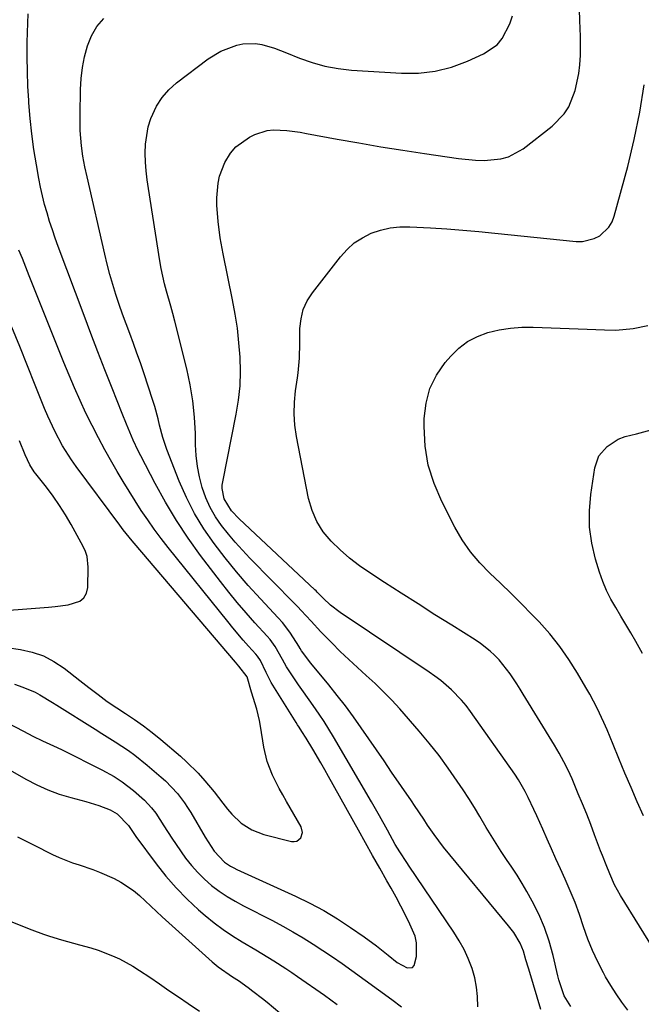
# Model space of a CAD drawing. Units: inches. Extents: x 1873293 to 1878685, y 384403 to 389707.
# Drawn here: x 1875397 to 1875573, y 385916 to 386195 of the extents above; entities that cross this region are included whole.
import ezdxf

# ---------------------------------------------------------------- set-up
doc = ezdxf.new("R2010")
doc.units = ezdxf.units.IN
doc.header["$MEASUREMENT"] = 0
doc.layers.add('7', color=7, linetype='Continuous')
doc.layers.add('8', color=7, linetype='Continuous')

msp = doc.modelspace()

# ---------------------------------------------------------------- linework, layer by layer
at = {"layer": '7', "color": 18}
for points in [[(1875569.01, 385914.77, 1726), (1875567.31, 385917.05, 1726), (1875565.68, 385919.38, 1726), (1875564.16, 385921.78, 1726), (1875562.72, 385924.24, 1726), (1875562.09, 385925.38, 1726), (1875560.49, 385928.49, 1726), (1875559.01, 385931.65, 1726), (1875557.72, 385934.89, 1726), (1875556.48, 385938.41, 1726), (1875555.31, 385941.83, 1726), (1875554.06, 385945.22, 1726), (1875552.69, 385948.57, 1726), (1875551.25, 385951.89, 1726), (1875549.89, 385954.85, 1726), (1875548.63, 385957.64, 1726), (1875547.37, 385960.43, 1726), (1875546.13, 385963.22, 1726), (1875544.89, 385966.01, 1726), (1875543.18, 385969.86, 1726), (1875542.39, 385971.6, 1726), (1875540.78, 385975.06, 1726), (1875539.92, 385976.76, 1726), (1875538, 385980.04, 1726), (1875536.95, 385981.63, 1726), (1875524.39, 385999.42, 1726), (1875523.17, 386001.04, 1726), (1875521.88, 386002.61, 1726), (1875519.06, 386005.52, 1726), (1875515.97, 386008.16, 1726), (1875514.35, 386009.38, 1726), (1875512.68, 386010.55, 1726), (1875487.44, 386027.42, 1726), (1875484.75, 386029.49, 1726), (1875482.62, 386031.5, 1726), (1875480.97, 386033.21, 1726), (1875480.64, 386033.54, 1726), (1875480.29, 386033.87, 1726), (1875458.83, 386053.94, 1726), (1875456.67, 386056.22, 1726), (1875454.54, 386059.68, 1726), (1875454, 386062.54, 1726), (1875454.04, 386063.51, 1726), (1875454.17, 386064.48, 1726), (1875458, 386083.59, 1726), (1875458.65, 386087.62, 1726), (1875459.09, 386091.67, 1726), (1875459.21, 386095.73, 1726), (1875459.12, 386099.81, 1726), (1875458.78, 386103.89, 1726), (1875458.33, 386107.96, 1726), (1875457.71, 386112, 1726), (1875456.97, 386116.03, 1726), (1875454.31, 386129.06, 1726), (1875453.48, 386133.62, 1726), (1875452.87, 386138.22, 1726), (1875452.53, 386142.84, 1726), (1875452.53, 386144.93, 1726), (1875452.85, 386149.08, 1726), (1875453.27, 386151.1, 1726), (1875454.76, 386154.95, 1726), (1875456.4, 386157.61, 1726), (1875457.91, 386159.41, 1726), (1875461.78, 386162.15, 1726), (1875463.31, 386162.9, 1726), (1875466.8, 386164.05, 1726), (1875468.61, 386164.23, 1726), (1875472.35, 386164.01, 1726), (1875476.09, 386163.5, 1726), (1875477.95, 386163.18, 1726), (1875486.6, 386161.58, 1726), (1875492.79, 386160.47, 1726), (1875498.98, 386159.4, 1726), (1875505.19, 386158.4, 1726), (1875511.41, 386157.45, 1726), (1875521.06, 386156.03, 1726), (1875525.85, 386155.57, 1726), (1875528.25, 386155.54, 1726), (1875533, 386155.94, 1726), (1875535.23, 386156.55, 1726), (1875539.31, 386158.82, 1726), (1875547.56, 386165.21, 1726), (1875550.97, 386168.69, 1726), (1875552.25, 386170.75, 1726), (1875554.1, 386175.33, 1726), (1875555.17, 386180.17, 1726), (1875555.44, 386182.65, 1726), (1875555.57, 386185.35, 1726), (1875555.64, 386187.92, 1726), (1875555.61, 386190.49, 1726), (1875555.53, 386193.06, 1726), (1875555.44, 386194.94, 1726), (1875555.29, 386198.45, 1726)], [(1875544.32, 385914.98, 1722), (1875541.2, 385925.41, 1722), (1875540.85, 385926.62, 1722), (1875540.14, 385929.04, 1722), (1875539.4, 385931.52, 1722), (1875538.49, 385933.7, 1722), (1875536.66, 385936.76, 1722), (1875535.22, 385938.65, 1722), (1875516.79, 385960.98, 1722), (1875515.42, 385962.71, 1722), (1875514.13, 385964.49, 1722), (1875512.26, 385967.22, 1722), (1875511.15, 385968.9, 1722), (1875508.54, 385972.77, 1722), (1875507.66, 385974.06, 1722), (1875502.07, 385982.22, 1722), (1875499.91, 385985.36, 1722), (1875497.75, 385988.5, 1722), (1875495.59, 385991.64, 1722), (1875493.42, 385994.78, 1722), (1875491.21, 385997.89, 1722), (1875488.95, 386000.95, 1722), (1875486.61, 386003.96, 1722), (1875484.22, 386006.93, 1722), (1875479.14, 386013.05, 1722), (1875476.52, 386016.55, 1722), (1875476.13, 386017.23, 1722), (1875475.98, 386017.51, 1722), (1875475.9, 386017.65, 1722), (1875473.24, 386021.83, 1722), (1875471.1, 386024.6, 1722), (1875469.94, 386025.91, 1722), (1875464.87, 386031.32, 1722), (1875461.43, 386035.1, 1722), (1875458.08, 386038.96, 1722), (1875454.87, 386042.93, 1722), (1875451.73, 386046.97, 1722), (1875448.85, 386051.16, 1722), (1875446.21, 386055.49, 1722), (1875443.92, 386060.02, 1722), (1875441.87, 386064.68, 1722), (1875438.37, 386073.6, 1722), (1875437.18, 386077.03, 1722), (1875436.27, 386080.53, 1722), (1875435.85, 386082.3, 1722), (1875434.9, 386085.8, 1722), (1875434.36, 386087.53, 1722), (1875431.78, 386095.37, 1722), (1875430.83, 386098.16, 1722), (1875429.86, 386100.94, 1722), (1875428.84, 386103.7, 1722), (1875427.8, 386106.45, 1722), (1875426.76, 386109.2, 1722), (1875425.75, 386111.97, 1722), (1875424.8, 386114.75, 1722), (1875423.87, 386117.58, 1722), (1875423.01, 386120.41, 1722), (1875422.19, 386123.25, 1722), (1875421.44, 386126.12, 1722), (1875420.74, 386128.99, 1722), (1875415.71, 386150.85, 1722), (1875415.08, 386153.76, 1722), (1875414.54, 386156.73, 1722), (1875414.14, 386159.65, 1722), (1875413.79, 386164.05, 1722), (1875413.72, 386167, 1722), (1875413.72, 386168.47, 1722), (1875413.86, 386175.58, 1722), (1875414.04, 386178.72, 1722), (1875414.4, 386181.84, 1722), (1875415.02, 386184.92, 1722), (1875415.8, 386187.97, 1722), (1875416.98, 386190.82, 1722), (1875418.47, 386193.44, 1722), (1875420.45, 386195.72, 1722)], [(1875552.88, 385915.76, 1724), (1875550.99, 385918.78, 1724), (1875549.8, 385922.18, 1724), (1875549.48, 385923.34, 1724), (1875549.19, 385924.51, 1724), (1875547.86, 385930.29, 1724), (1875546.76, 385934.29, 1724), (1875545.44, 385938.2, 1724), (1875543.78, 385941.98, 1724), (1875541.9, 385945.68, 1724), (1875540.4, 385948.35, 1724), (1875539.04, 385950.68, 1724), (1875537.64, 385952.98, 1724), (1875536.18, 385955.24, 1724), (1875534.67, 385957.47, 1724), (1875533.15, 385959.7, 1724), (1875531.68, 385961.96, 1724), (1875530.26, 385964.25, 1724), (1875528.89, 385966.56, 1724), (1875527.09, 385969.63, 1724), (1875525.54, 385972.17, 1724), (1875523.95, 385974.69, 1724), (1875522.32, 385977.19, 1724), (1875520.68, 385979.67, 1724), (1875518.13, 385983.34, 1724), (1875515.5, 385986.94, 1724), (1875512.72, 385990.42, 1724), (1875509.84, 385993.84, 1724), (1875504.37, 386000.1, 1724), (1875502.1, 386002.58, 1724), (1875499.78, 386004.99, 1724), (1875497.36, 386007.31, 1724), (1875494.87, 386009.57, 1724), (1875492.37, 386011.81, 1724), (1875489.9, 386014.09, 1724), (1875487.49, 386016.42, 1724), (1875485.11, 386018.8, 1724), (1875482.03, 386021.96, 1724), (1875479.21, 386024.97, 1724), (1875476.45, 386028.04, 1724), (1875475.5, 386029.04, 1724), (1875474.54, 386030.03, 1724), (1875461.87, 386042.85, 1724), (1875459.77, 386045.07, 1724), (1875457.72, 386047.33, 1724), (1875455.77, 386049.67, 1724), (1875453.87, 386052.06, 1724), (1875452.16, 386054.57, 1724), (1875450.64, 386057.17, 1724), (1875449.42, 386059.92, 1724), (1875448.36, 386062.85, 1724), (1875447.59, 386065.83, 1724), (1875446.99, 386068.84, 1724), (1875446.64, 386071.89, 1724), (1875446.46, 386074.96, 1724), (1875446.42, 386078.11, 1724), (1875446.18, 386082.76, 1724), (1875445.74, 386087.39, 1724), (1875444.97, 386091.96, 1724), (1875443.99, 386096.52, 1724), (1875440.58, 386109.99, 1724), (1875440.03, 386112.12, 1724), (1875439.46, 386114.24, 1724), (1875438.26, 386118.47, 1724), (1875437.67, 386120.59, 1724), (1875436.71, 386124.87, 1724), (1875436.33, 386127.04, 1724), (1875433.1, 386147.55, 1724), (1875432.76, 386150.06, 1724), (1875432.47, 386152.56, 1724), (1875432.29, 386155.08, 1724), (1875432.16, 386157.6, 1724), (1875432.24, 386160.11, 1724), (1875433.06, 386165, 1724), (1875433.81, 386167.38, 1724), (1875435.43, 386170.94, 1724), (1875436.97, 386173.4, 1724), (1875438.91, 386175.57, 1724), (1875441.1, 386177.53, 1724), (1875450.05, 386184.27, 1724), (1875453.65, 386186.5, 1724), (1875458.14, 386188.23, 1724), (1875459.92, 386188.6, 1724), (1875463.49, 386188.67, 1724), (1875465.29, 386188.37, 1724), (1875468.83, 386187.34, 1724), (1875470.57, 386186.72, 1724), (1875472.3, 386186.05, 1724), (1875475.95, 386184.54, 1724), (1875479.52, 386183.26, 1724), (1875483.16, 386182.22, 1724), (1875486.88, 386181.55, 1724), (1875490.65, 386181.12, 1724), (1875504.86, 386180.22, 1724), (1875509.69, 386180.27, 1724), (1875514.43, 386180.79, 1724), (1875519.05, 386181.99, 1724), (1875523.59, 386183.66, 1724), (1875528.13, 386185.72, 1724), (1875531.94, 386188.32, 1724), (1875533.4, 386190.08, 1724), (1875535.57, 386194.26, 1724), (1875536.33, 386196.51, 1724)], [(1875583.13, 385921.22, 1728), (1875566.91, 385947.25, 1728), (1875565.28, 385950.24, 1728), (1875563.92, 385953.36, 1728), (1875562.86, 385955.97, 1728), (1875561.82, 385958.59, 1728), (1875561.32, 385959.91, 1728), (1875559.62, 385964.46, 1728), (1875558.51, 385967.38, 1728), (1875557.37, 385970.3, 1728), (1875556.19, 385973.2, 1728), (1875554.98, 385976.09, 1728), (1875553.21, 385980.26, 1728), (1875552.09, 385982.73, 1728), (1875550.9, 385985.16, 1728), (1875549.6, 385987.54, 1728), (1875548.23, 385989.88, 1728), (1875539.37, 386004.3, 1728), (1875538.47, 386005.74, 1728), (1875537.55, 386007.18, 1728), (1875535.67, 386010.03, 1728), (1875534.67, 386011.41, 1728), (1875532.5, 386014.02, 1728), (1875531.25, 386015.32, 1728), (1875529.95, 386016.51, 1728), (1875527.21, 386018.68, 1728), (1875525.75, 386019.66, 1728), (1875519.13, 386023.8, 1728), (1875514.33, 386026.82, 1728), (1875509.55, 386029.85, 1728), (1875504.78, 386032.91, 1728), (1875500.02, 386035.98, 1728), (1875495.87, 386038.67, 1728), (1875492.96, 386040.7, 1728), (1875490.14, 386042.85, 1728), (1875487.48, 386045.18, 1728), (1875484.9, 386047.63, 1728), (1875482.69, 386050.32, 1728), (1875480.84, 386053.19, 1728), (1875479.51, 386056.35, 1728), (1875478.54, 386059.69, 1728), (1875475.08, 386077.3, 1728), (1875474.62, 386080.52, 1728), (1875474.39, 386083.75, 1728), (1875474.49, 386086.99, 1728), (1875474.83, 386090.22, 1728), (1875475.41, 386093.94, 1728), (1875475.6, 386095.32, 1728), (1875475.92, 386099.51, 1728), (1875476.02, 386103.71, 1728), (1875476.07, 386107.94, 1728), (1875476.38, 386110.66, 1728), (1875477.02, 386113.26, 1728), (1875478.14, 386115.7, 1728), (1875479.6, 386118.01, 1728), (1875487.54, 386128.24, 1728), (1875489.42, 386130.3, 1728), (1875491.48, 386132.14, 1728), (1875493.79, 386133.62, 1728), (1875496.29, 386134.88, 1728), (1875498.95, 386135.76, 1728), (1875501.65, 386136.4, 1728), (1875504.41, 386136.68, 1728), (1875507.22, 386136.71, 1728), (1875513.12, 386136.39, 1728), (1875517.68, 386136.11, 1728), (1875522.24, 386135.78, 1728), (1875526.8, 386135.39, 1728), (1875531.35, 386134.94, 1728), (1875554.33, 386132.55, 1728), (1875556.13, 386132.55, 1728), (1875559.52, 386133.36, 1728), (1875561.12, 386134.17, 1728), (1875563.68, 386136.58, 1728), (1875564.54, 386138.09, 1728), (1875565.19, 386139.75, 1728), (1875568.99, 386153.84, 1728), (1875570.85, 386161.5, 1728), (1875572.44, 386169.19, 1728), (1875573.64, 386176.96, 1728)], [(1875395.14, 386007.12, 1718), (1875397.52, 386006.3, 1718), (1875400.99, 386004.86, 1718), (1875402.34, 386004.11, 1718), (1875405.95, 386001.93, 1718), (1875407.14, 386001.19, 1718), (1875418.04, 385994.36, 1718), (1875419.93, 385993.17, 1718), (1875423.7, 385990.76, 1718), (1875427.43, 385988.29, 1718), (1875429.24, 385986.99, 1718), (1875432.73, 385984.21, 1718), (1875436.72, 385980.8, 1718), (1875437.94, 385979.71, 1718), (1875441.33, 385976.13, 1718), (1875443.32, 385973.52, 1718), (1875444.23, 385972.16, 1718), (1875445.09, 385970.76, 1718), (1875449.22, 385963.73, 1718), (1875451.72, 385959.81, 1718), (1875454.69, 385956.69, 1718), (1875456.39, 385955.58, 1718), (1875457.28, 385955.09, 1718), (1875458.19, 385954.64, 1718), (1875474.84, 385947.07, 1718), (1875478.87, 385945.1, 1718), (1875482.83, 385942.99, 1718), (1875486.67, 385940.66, 1718), (1875490.42, 385938.2, 1718), (1875494.29, 385935.51, 1718), (1875497.76, 385932.98, 1718), (1875501.12, 385930.3, 1718), (1875503.62, 385928.29, 1718), (1875506.44, 385926.77, 1718), (1875507.95, 385926.89, 1718), (1875508.44, 385927.4, 1718), (1875509.1, 385929.94, 1718), (1875509.13, 385933.81, 1718), (1875508.69, 385935.68, 1718), (1875507.26, 385939.09, 1718), (1875505.99, 385941.67, 1718), (1875504.69, 385944.23, 1718), (1875503.33, 385946.77, 1718), (1875501.93, 385949.28, 1718), (1875500.71, 385951.42, 1718), (1875498.69, 385954.99, 1718), (1875496.67, 385958.57, 1718), (1875494.66, 385962.16, 1718), (1875492.65, 385965.74, 1718), (1875484.21, 385980.94, 1718), (1875483.11, 385982.88, 1718), (1875482, 385984.82, 1718), (1875479.74, 385988.67, 1718), (1875477.82, 385991.87, 1718), (1875476.62, 385993.74, 1718), (1875475.8, 385994.98, 1718), (1875475.4, 385995.6, 1718), (1875475.01, 385996.23, 1718), (1875467.91, 386007.58, 1718), (1875466.48, 386010.47, 1718), (1875464.91, 386013.82, 1718), (1875464.08, 386015.03, 1718), (1875463.6, 386015.6, 1718), (1875461.53, 386017.89, 1718), (1875460.01, 386019.6, 1718), (1875457.05, 386023.08, 1718), (1875455.6, 386024.84, 1718), (1875438.71, 386045.86, 1718), (1875436.71, 386048.42, 1718), (1875434.77, 386051.01, 1718), (1875432.91, 386053.65, 1718), (1875431.09, 386056.33, 1718), (1875429.34, 386059.05, 1718), (1875427.61, 386061.79, 1718), (1875425.93, 386064.56, 1718), (1875424.28, 386067.35, 1718), (1875422.71, 386070.07, 1718), (1875420.78, 386073.48, 1718), (1875418.92, 386076.93, 1718), (1875417.13, 386080.42, 1718), (1875415.41, 386083.94, 1718), (1875413.76, 386087.5, 1718), (1875412.16, 386091.08, 1718), (1875410.63, 386094.69, 1718), (1875409.14, 386098.31, 1718), (1875399.35, 386122.87, 1718), (1875398.38, 386125.29, 1718), (1875397.4, 386127.71, 1718), (1875396.42, 386130.13, 1718)], [(1875392.94, 386017.52, 1716), (1875396.82, 386016.97, 1716), (1875400.16, 386016.22, 1716), (1875403.35, 386015.15, 1716), (1875406.34, 386013.59, 1716), (1875409.19, 386011.7, 1716), (1875413.71, 386008.16, 1716), (1875416.26, 386006.17, 1716), (1875418.83, 386004.18, 1716), (1875421.43, 386002.26, 1716), (1875424.12, 386000.45, 1716), (1875426.63, 385998.84, 1716), (1875429.21, 385997.1, 1716), (1875431.74, 385995.3, 1716), (1875434.19, 385993.4, 1716), (1875436.6, 385991.43, 1716), (1875442.17, 385986.69, 1716), (1875443.9, 385985.15, 1716), (1875447.19, 385981.89, 1716), (1875449.14, 385979.73, 1716), (1875451.74, 385976.63, 1716), (1875454.2, 385973.41, 1716), (1875455.56, 385971.68, 1716), (1875456.76, 385970.3, 1716), (1875459.44, 385967.79, 1716), (1875462.47, 385965.81, 1716), (1875465.87, 385964.54, 1716), (1875473.65, 385962.57, 1716), (1875474.44, 385962.53, 1716), (1875475.17, 385962.67, 1716), (1875476.36, 385963.63, 1716), (1875476.83, 385965.13, 1716), (1875476.44, 385966.66, 1716), (1875472.21, 385973.91, 1716), (1875471.18, 385975.73, 1716), (1875470.18, 385977.57, 1716), (1875468.3, 385981.32, 1716), (1875466.79, 385985.19, 1716), (1875465.85, 385989.24, 1716), (1875464.89, 385995.22, 1716), (1875464.59, 385996.86, 1716), (1875463.81, 386000.08, 1716), (1875462.32, 386004.84, 1716), (1875461.08, 386009.2, 1716), (1875458.78, 386012.26, 1716), (1875457.82, 386013.37, 1716), (1875429.04, 386047.1, 1716), (1875428.51, 386047.72, 1716), (1875425.95, 386050.87, 1716), (1875424.97, 386052.16, 1716), (1875412.64, 386068.77, 1716), (1875411.28, 386070.69, 1716), (1875408.77, 386074.65, 1716), (1875406.55, 386078.78, 1716), (1875404.57, 386083.03, 1716), (1875403.67, 386085.2, 1716), (1875401.03, 386091.82, 1716), (1875398.83, 386097.32, 1716), (1875396.62, 386102.8, 1716), (1875394.39, 386108.28, 1716)], [(1875573.22, 386015.82, 1732), (1875571.29, 386019.23, 1732), (1875569.91, 386021.65, 1732), (1875568.5, 386024.05, 1732), (1875567.06, 386026.43, 1732), (1875565.61, 386028.81, 1732), (1875564.23, 386031.21, 1732), (1875562.98, 386033.68, 1732), (1875561.93, 386036.23, 1732), (1875561.01, 386038.85, 1732), (1875559.87, 386042.55, 1732), (1875558.81, 386047.08, 1732), (1875558.15, 386051.65, 1732), (1875558.12, 386056.26, 1732), (1875558.51, 386060.9, 1732), (1875559.65, 386068.41, 1732), (1875560.84, 386071.78, 1732), (1875563.19, 386074.48, 1732), (1875566.26, 386076.59, 1732), (1875568.28, 386077.29, 1732), (1875571.46, 386078.06, 1732), (1875572.51, 386078.35, 1732), (1875587.79, 386082.54, 1732)], [(1875386.2, 386027.54, 1714), (1875404.78, 386028.95, 1714), (1875406.64, 386029.12, 1714), (1875410.34, 386029.64, 1714), (1875413.66, 386030.66, 1714), (1875414.84, 386031.59, 1714), (1875415.54, 386032.91, 1714), (1875415.92, 386034.49, 1714), (1875416.05, 386040.26, 1714), (1875415.71, 386043.31, 1714), (1875415.23, 386044.76, 1714), (1875414.59, 386046.17, 1714), (1875411.17, 386052.37, 1714), (1875409.57, 386055.11, 1714), (1875407.89, 386057.79, 1714), (1875406.08, 386060.39, 1714), (1875404.18, 386062.93, 1714), (1875401.22, 386066.71, 1714), (1875400.76, 386067.33, 1714), (1875399.51, 386069.28, 1714), (1875398.19, 386072.07, 1714), (1875396.6, 386076.06, 1714)], [(1875372.88, 385994.75, 1722), (1875398.4, 385980.2, 1722), (1875401.47, 385978.61, 1722), (1875404.6, 385977.18, 1722), (1875407.84, 385976, 1722), (1875411.14, 385974.98, 1722), (1875415.34, 385973.86, 1722), (1875416.58, 385973.5, 1722), (1875419.06, 385972.72, 1722), (1875422.28, 385971.52, 1722), (1875424.23, 385970.35, 1722), (1875427.49, 385967.04, 1722), (1875429.55, 385963.99, 1722), (1875435.27, 385956.24, 1722), (1875438.04, 385952.74, 1722), (1875440.95, 385949.38, 1722), (1875444.07, 385946.22, 1722), (1875447.34, 385943.19, 1722), (1875449.21, 385941.58, 1722), (1875451.71, 385939.53, 1722), (1875454.28, 385937.59, 1722), (1875456.96, 385935.79, 1722), (1875459.7, 385934.08, 1722), (1875463.55, 385931.83, 1722), (1875465.28, 385930.8, 1722), (1875468.71, 385928.71, 1722), (1875472.09, 385926.54, 1722), (1875473.76, 385925.43, 1722), (1875475.42, 385924.29, 1722), (1875483.02, 385918.99, 1722), (1875486.61, 385916.4, 1722)], [(1875396.04, 385963.85, 1724), (1875400.55, 385961.56, 1724), (1875405.96, 385958.87, 1724), (1875407.8, 385958.01, 1724), (1875411.58, 385956.53, 1724), (1875413.51, 385955.9, 1724), (1875417.37, 385954.62, 1724), (1875419.26, 385953.88, 1724), (1875423.37, 385952.06, 1724), (1875425.3, 385951.06, 1724), (1875428.89, 385948.64, 1724), (1875430.55, 385947.21, 1724), (1875433.75, 385944.2, 1724), (1875436.99, 385941.24, 1724), (1875451.23, 385928.42, 1724), (1875452.88, 385927.03, 1724), (1875456.98, 385924.23, 1724), (1875458.63, 385923.18, 1724), (1875461.38, 385921.19, 1724), (1875462.74, 385920.17, 1724), (1875465.42, 385918.07, 1724), (1875466.73, 385916.99, 1724), (1875495.53, 385892.87, 1724)], [(1875393.13, 385940.29, 1726), (1875400.08, 385937.56, 1726), (1875403.39, 385936.32, 1726), (1875405.07, 385935.75, 1726), (1875408.45, 385934.67, 1726), (1875410.15, 385934.17, 1726), (1875413.56, 385933.24, 1726), (1875416.75, 385932.38, 1726), (1875418.83, 385931.73, 1726), (1875422.91, 385930.18, 1726), (1875424.89, 385929.28, 1726), (1875428.71, 385927.2, 1726), (1875430.56, 385926.04, 1726), (1875433.47, 385924.07, 1726), (1875436.21, 385922.21, 1726), (1875438.94, 385920.36, 1726), (1875441.67, 385918.49, 1726), (1875444.4, 385916.62, 1726), (1875447.55, 385914.47, 1726)]]:
    msp.add_polyline3d(points, dxfattribs=at)
at = {"layer": '8', "color": 18}
for points in [[(1875526.46, 385915.66, 1720), (1875526.42, 385918.65, 1720), (1875526.16, 385921.32, 1720), (1875525.61, 385923.95, 1720), (1875524.86, 385926.55, 1720), (1875523.75, 385929.41, 1720), (1875522.58, 385931.98, 1720), (1875521.21, 385934.45, 1720), (1875519.72, 385936.86, 1720), (1875507.04, 385955.59, 1720), (1875506.36, 385956.6, 1720), (1875504.37, 385959.64, 1720), (1875503.1, 385961.7, 1720), (1875500.87, 385965.74, 1720), (1875498.63, 385969.79, 1720), (1875497.49, 385971.79, 1720), (1875496.34, 385973.79, 1720), (1875485.61, 385992.17, 1720), (1875484.29, 385994.36, 1720), (1875482.92, 385996.54, 1720), (1875481.49, 385998.66, 1720), (1875479.8, 386001.06, 1720), (1875477.04, 386004.95, 1720), (1875475.69, 386006.92, 1720), (1875474.36, 386008.89, 1720), (1875472.23, 386012.08, 1720), (1875471.14, 386014.15, 1720), (1875469.06, 386017.82, 1720), (1875467.59, 386019.82, 1720), (1875466.78, 386020.76, 1720), (1875463.32, 386024.53, 1720), (1875460.78, 386027.36, 1720), (1875458.3, 386030.24, 1720), (1875455.9, 386033.19, 1720), (1875453.55, 386036.18, 1720), (1875447.92, 386043.58, 1720), (1875444.39, 386048.48, 1720), (1875441.03, 386053.49, 1720), (1875437.93, 386058.67, 1720), (1875435.01, 386063.96, 1720), (1875430.95, 386071.8, 1720), (1875430.21, 386073.26, 1720), (1875428.82, 386076.23, 1720), (1875426.9, 386080.77, 1720), (1875425.67, 386083.82, 1720), (1875422.81, 386091.03, 1720), (1875420.79, 386096.17, 1720), (1875418.78, 386101.31, 1720), (1875416.81, 386106.47, 1720), (1875414.86, 386111.63, 1720), (1875407.57, 386131.15, 1720), (1875406.71, 386133.5, 1720), (1875405.88, 386135.88, 1720), (1875405.11, 386138.26, 1720), (1875404.36, 386140.66, 1720), (1875403.68, 386143.07, 1720), (1875403.05, 386145.5, 1720), (1875402.52, 386147.95, 1720), (1875402.04, 386150.41, 1720), (1875401.36, 386154.28, 1720), (1875400.67, 386158.66, 1720), (1875400.06, 386163.04, 1720), (1875399.6, 386167.44, 1720), (1875399.23, 386171.86, 1720), (1875399.18, 386172.52, 1720), (1875398.95, 386176.61, 1720), (1875398.79, 386180.7, 1720), (1875398.74, 386184.8, 1720), (1875398.76, 386188.9, 1720), (1875398.81, 386191.76, 1720), (1875398.9, 386194.43, 1720), (1875399.04, 386197.09, 1720)], [(1875573.47, 385969.78, 1730), (1875571.69, 385973.82, 1730), (1875569.93, 385977.87, 1730), (1875568.21, 385981.94, 1730), (1875566.51, 385986.03, 1730), (1875564.86, 385990.06, 1730), (1875563.12, 385994.19, 1730), (1875562.21, 385996.23, 1730), (1875560.3, 386000.29, 1730), (1875558.23, 386004.25, 1730), (1875557.13, 386006.21, 1730), (1875554.77, 386010.24, 1730), (1875552.34, 386014.1, 1730), (1875549.73, 386017.82, 1730), (1875546.87, 386021.36, 1730), (1875543.84, 386024.76, 1730), (1875541.8, 386026.9, 1730), (1875538.89, 386029.88, 1730), (1875535.95, 386032.83, 1730), (1875532.95, 386035.71, 1730), (1875529.92, 386038.56, 1730), (1875527.03, 386041.52, 1730), (1875524.38, 386044.65, 1730), (1875522.07, 386048.04, 1730), (1875519.98, 386051.61, 1730), (1875516.26, 386058.84, 1730), (1875514.1, 386063.95, 1730), (1875512.46, 386069.18, 1730), (1875511.61, 386074.6, 1730), (1875511.29, 386080.14, 1730), (1875511.33, 386082.45, 1730), (1875511.85, 386086.76, 1730), (1875512.93, 386090.86, 1730), (1875514.82, 386094.65, 1730), (1875517.27, 386098.23, 1730), (1875518.83, 386100.07, 1730), (1875521.11, 386102.3, 1730), (1875523.6, 386104.22, 1730), (1875526.38, 386105.66, 1730), (1875529.37, 386106.79, 1730), (1875532.54, 386107.5, 1730), (1875535.74, 386108.02, 1730), (1875538.97, 386108.24, 1730), (1875542.22, 386108.27, 1730), (1875557.46, 386107.69, 1730), (1875562.37, 386107.5, 1730), (1875565.63, 386107.42, 1730), (1875570.49, 386107.93, 1730), (1875574.71, 386108.76, 1730)], [(1875392.78, 385996.36, 1720), (1875397.66, 385993.77, 1720), (1875400.37, 385992.4, 1720), (1875403.12, 385991.11, 1720), (1875407.25, 385989.19, 1720), (1875408.62, 385988.52, 1720), (1875419.86, 385982.9, 1720), (1875423.39, 385980.93, 1720), (1875425.64, 385979.46, 1720), (1875428.84, 385976.99, 1720), (1875431.98, 385974.28, 1720), (1875434.02, 385972.13, 1720), (1875435.22, 385970.56, 1720), (1875437.48, 385967.01, 1720), (1875439.74, 385963.46, 1720), (1875440.93, 385961.72, 1720), (1875443.67, 385957.85, 1720), (1875445.32, 385955.74, 1720), (1875447.09, 385953.73, 1720), (1875449.01, 385951.87, 1720), (1875451.04, 385950.12, 1720), (1875453.19, 385948.52, 1720), (1875455.41, 385947, 1720), (1875457.7, 385945.61, 1720), (1875460.06, 385944.32, 1720), (1875468.24, 385940.12, 1720), (1875471.18, 385938.56, 1720), (1875474.09, 385936.95, 1720), (1875476.94, 385935.25, 1720), (1875479.77, 385933.5, 1720), (1875482.56, 385931.69, 1720), (1875485.33, 385929.84, 1720), (1875488.06, 385927.95, 1720), (1875490.77, 385926.03, 1720), (1875502.14, 385917.82, 1720), (1875504.84, 385915.73, 1720)]]:
    msp.add_polyline3d(points, dxfattribs=at)

doc.saveas('drawing.dxf')
